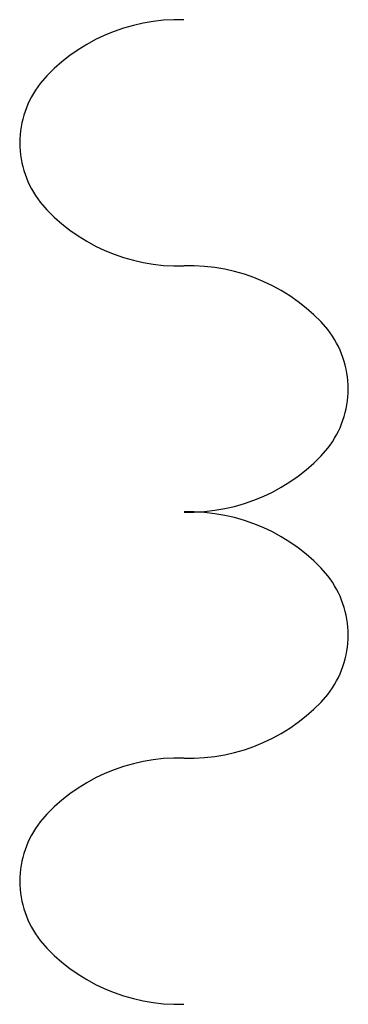
# Model space of a CAD drawing. Units: metres. Extents: x -25 to 5210, y -25 to 8100.
# Drawn here: x 4703 to 5210, y 893 to 2418 of the extents above; entities that cross this region are included whole.
import ezdxf

# ---------------------------------------------------------------- set-up
doc = ezdxf.new("R2010")
doc.units = ezdxf.units.M

msp = doc.modelspace()

# ---------------------------------------------------------------- linework, layer by layer
for centre, radius, start, end in [((4948.059, 2136.175), 281.449, 88.28232, 139.5303), ((4855.632, 2225.874), 153.132, 142.6171, 179.5799), ((4855.632, 2228.115), 153.132, 180.4201, 217.3829), ((4948.059, 2317.814), 281.449, 220.4697, 271.7177), ((4964.938, 1755.177), 281.449, 40.46967, 91.71767), ((5057.37, 1844.876), 153.132, 0.420111, 37.38292), ((5057.37, 1847.116), 153.132, 322.6171, 359.5799), ((4964.938, 1936.817), 281.449, 268.2823, 319.5303), ((4964.938, 1374.18), 281.449, 40.46967, 91.71767), ((5057.37, 1463.879), 153.132, 0.420111, 37.38292), ((5057.37, 1466.119), 153.132, 322.6171, 359.5799), ((4964.938, 1555.818), 281.449, 268.2823, 319.5303), ((4948.059, 993.182), 281.449, 88.28232, 139.5303), ((4855.632, 1082.881), 153.132, 142.6171, 179.5799), ((4855.632, 1085.121), 153.132, 180.4201, 217.3829), ((4948.059, 1174.82), 281.449, 220.4697, 271.7177)]:
    msp.add_arc(centre, radius, start, end)

doc.saveas('drawing.dxf')
